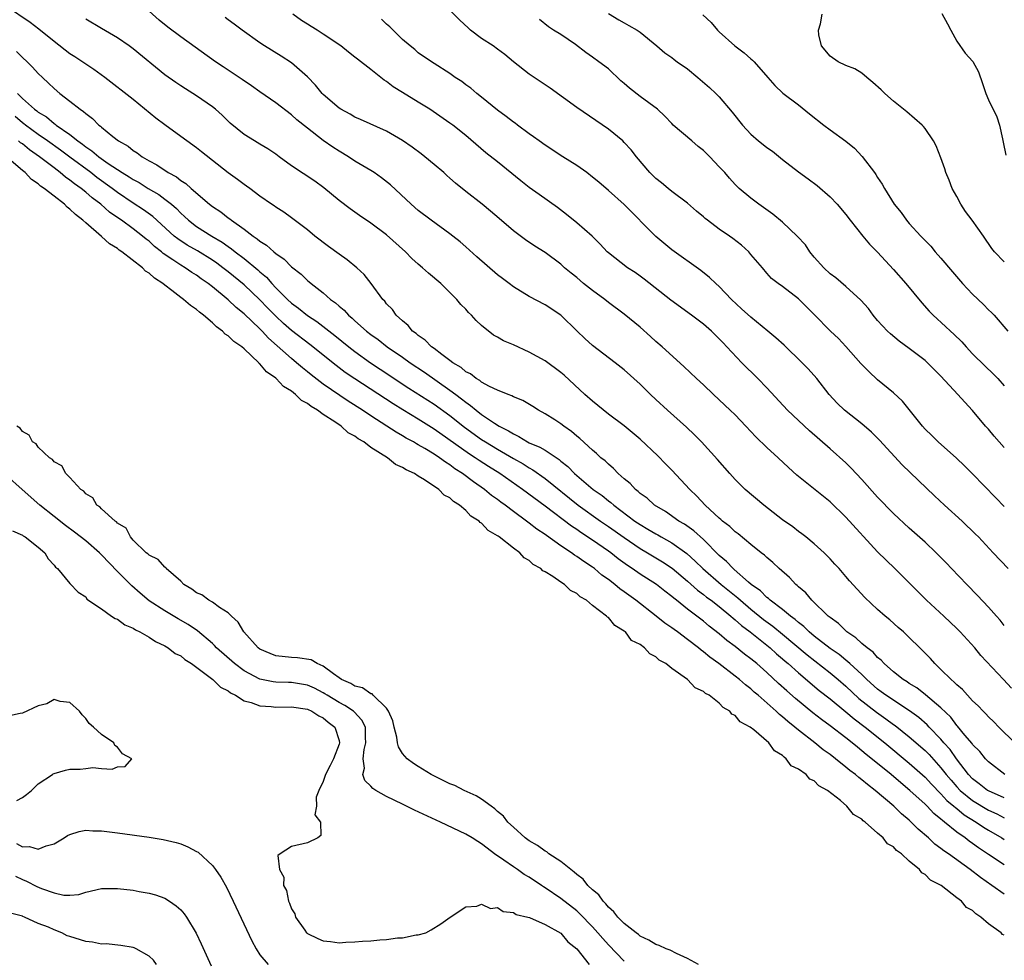
# Model space of a CAD drawing. Units: inches. Extents: x 2520000 to 2523000, y 1560000 to 1563000.
# Drawn here: x 2521773 to 2521897, y 1561350 to 1561468 of the extents above; entities that cross this region are included whole.
import ezdxf

# ---------------------------------------------------------------- set-up
doc = ezdxf.new("R2010")
doc.units = ezdxf.units.IN
doc.header["$MEASUREMENT"] = 0
doc.layers.add('LD25201560_2ft', color=117, linetype='Continuous')

msp = doc.modelspace()

# ---------------------------------------------------------------- linework, layer by layer
at = {"layer": 'LD25201560_2ft'}
for points, elevation in [([(2521897, 1561370.06), (2521895, 1561370.93), (2521894.89, 1561371), (2521893.83, 1561371.83), (2521893, 1561372.46), (2521892.49, 1561373), (2521890.95, 1561375), (2521890.14, 1561376.14), (2521889.38, 1561377), (2521889, 1561377.45), (2521887.49, 1561379), (2521887.26, 1561379.26), (2521886.19, 1561380.19), (2521885.03, 1561381.03), (2521882.02, 1561383), (2521881.44, 1561383.44), (2521881, 1561383.76), (2521879.62, 1561385), (2521879, 1561385.62), (2521877.5, 1561387), (2521877.25, 1561387.25), (2521877, 1561387.42), (2521876.14, 1561388.14), (2521875, 1561388.92), (2521873, 1561390.48), (2521872.36, 1561391), (2521871.68, 1561391.68), (2521871, 1561392.18), (2521870.58, 1561392.58), (2521869.99, 1561393), (2521869, 1561393.84), (2521867.43, 1561395), (2521867.22, 1561395.22), (2521867, 1561395.36), (2521866.19, 1561396.19), (2521865.05, 1561397), (2521864.7, 1561397.3), (2521862.89, 1561398.89), (2521862.74, 1561399), (2521861.91, 1561399.91), (2521861, 1561400.66), (2521859, 1561402.67), (2521857.78, 1561403.78), (2521856.6, 1561404.6), (2521855.89, 1561405), (2521854.2, 1561406.2), (2521852.84, 1561407), (2521851.88, 1561407.88), (2521851, 1561408.5), (2521850.75, 1561408.75), (2521850.41, 1561409), (2521849.74, 1561409.74), (2521849, 1561410.33), (2521848.25, 1561411), (2521847.65, 1561411.65), (2521847, 1561412.17), (2521846.59, 1561412.59), (2521846.06, 1561413), (2521845.52, 1561413.52), (2521845, 1561413.94), (2521843.41, 1561415.41), (2521843, 1561415.74), (2521842.33, 1561416.33), (2521841.36, 1561417), (2521841, 1561417.28), (2521840.22, 1561417.78), (2521839, 1561418.55), (2521838.18, 1561419), (2521837.46, 1561419.46), (2521836.21, 1561420.21), (2521835, 1561420.71), (2521834.82, 1561420.82), (2521834.33, 1561421), (2521833, 1561421.54), (2521832.01, 1561421.99), (2521831, 1561422.54), (2521830.75, 1561422.75), (2521830.29, 1561423), (2521829.58, 1561423.58), (2521829, 1561423.86), (2521828.4, 1561424.4), (2521827.37, 1561425), (2521827, 1561425.3), (2521825.96, 1561426.04), (2521825, 1561426.78), (2521824.68, 1561427), (2521823.86, 1561427.86), (2521823, 1561428.42), (2521822.71, 1561428.71), (2521822.25, 1561429), (2521821.7, 1561429.7), (2521821, 1561430.27), (2521820.22, 1561431), (2521819.72, 1561431.72), (2521819, 1561432.45), (2521818.77, 1561432.77), (2521818.53, 1561433), (2521817.06, 1561435), (2521816.15, 1561436.15), (2521815.25, 1561437), (2521814.01, 1561438.01), (2521813, 1561438.7), (2521811.67, 1561439.67), (2521809.95, 1561441), (2521809, 1561441.78), (2521807, 1561443.3), (2521806, 1561444), (2521805, 1561444.63), (2521804.8, 1561444.8), (2521804.46, 1561445), (2521803, 1561446.02), (2521801.71, 1561447), (2521801.3, 1561447.3), (2521801, 1561447.49), (2521800.15, 1561448.15), (2521799, 1561448.96), (2521795.61, 1561451.61), (2521795, 1561452.12), (2521793.77, 1561453), (2521793, 1561453.58), (2521791, 1561455.03), (2521789.87, 1561455.87), (2521787, 1561458.22), (2521783.41, 1561461), (2521782.02, 1561462.02), (2521779.62, 1561463.62), (2521779, 1561464), (2521777, 1561465.54), (2521775.1, 1561467.1), (2521773.98, 1561467.98), (2521771, 1561470)], 6496), ([(2521897.05, 1561373), (2521895, 1561374.59), (2521894.61, 1561375), (2521893.9, 1561375.9), (2521893, 1561376.8), (2521892.92, 1561376.92), (2521892.01, 1561377.99), (2521891.1, 1561379.1), (2521891, 1561379.21), (2521890.23, 1561380.23), (2521889, 1561381.42), (2521887.05, 1561383.05), (2521885.94, 1561383.94), (2521885, 1561384.51), (2521884.72, 1561384.72), (2521884.23, 1561385), (2521883, 1561385.96), (2521881.81, 1561387), (2521881.44, 1561387.44), (2521881, 1561387.78), (2521880.44, 1561388.44), (2521879.66, 1561389), (2521879, 1561389.56), (2521878.26, 1561390.26), (2521877.1, 1561391), (2521876.05, 1561392.05), (2521875, 1561392.81), (2521874.9, 1561392.9), (2521874.77, 1561393), (2521872.7, 1561395), (2521871.93, 1561395.93), (2521871, 1561396.72), (2521870.86, 1561396.86), (2521870.68, 1561397), (2521869.87, 1561397.87), (2521868.57, 1561399), (2521867.76, 1561399.76), (2521867, 1561400.39), (2521866.7, 1561400.7), (2521866.28, 1561401), (2521865, 1561402.03), (2521863.38, 1561403.38), (2521863, 1561403.65), (2521862.33, 1561404.33), (2521861.42, 1561405), (2521861.2, 1561405.2), (2521861, 1561405.36), (2521859.21, 1561407), (2521858.15, 1561408.15), (2521857.27, 1561409), (2521855, 1561411.44), (2521854.22, 1561412.22), (2521853.23, 1561413.23), (2521851, 1561415.34), (2521849, 1561417.03), (2521847, 1561418.52), (2521845, 1561420.14), (2521844.04, 1561421), (2521841.41, 1561423.41), (2521841, 1561423.76), (2521839, 1561425.22), (2521837, 1561426.34), (2521835, 1561427.25), (2521833.76, 1561427.76), (2521833, 1561428.22), (2521832.49, 1561428.49), (2521831, 1561429.69), (2521830.31, 1561430.31), (2521829.71, 1561431), (2521829.34, 1561431.34), (2521829, 1561431.75), (2521828.37, 1561432.37), (2521827.86, 1561433), (2521825.85, 1561435), (2521824.29, 1561436.29), (2521823.53, 1561437), (2521823, 1561437.43), (2521822.17, 1561438.17), (2521821.38, 1561439), (2521819, 1561441.13), (2521817, 1561442.6), (2521815.57, 1561443.57), (2521814.4, 1561444.41), (2521813, 1561445.48), (2521811.09, 1561447.09), (2521809.94, 1561447.94), (2521807, 1561449.86), (2521805.43, 1561451), (2521805, 1561451.33), (2521804, 1561452), (2521803, 1561452.61), (2521802.3, 1561453), (2521801, 1561453.82), (2521799.26, 1561455.26), (2521799, 1561455.49), (2521798.24, 1561456.24), (2521797.38, 1561457), (2521797, 1561457.3), (2521795, 1561458.72), (2521793.58, 1561459.58), (2521793, 1561459.96), (2521792.37, 1561460.37), (2521791, 1561461.35), (2521787, 1561464.62), (2521786.49, 1561465), (2521785, 1561466.04), (2521783, 1561467.2), (2521781, 1561468.39)], 6498), ([(2521898.31, 1561377), (2521896.29, 1561379), (2521895.66, 1561379.66), (2521895, 1561380.28), (2521894.66, 1561380.66), (2521894.31, 1561381), (2521893.69, 1561381.69), (2521893, 1561382.31), (2521892.35, 1561383), (2521891.72, 1561383.72), (2521891, 1561384.33), (2521890.68, 1561384.68), (2521890.27, 1561385), (2521889, 1561386.28), (2521888.22, 1561387), (2521887.66, 1561387.66), (2521886.68, 1561388.68), (2521886.33, 1561389), (2521885, 1561390.31), (2521884.26, 1561391), (2521883.58, 1561391.58), (2521882.53, 1561392.53), (2521881.94, 1561393), (2521881, 1561393.84), (2521879.37, 1561395.37), (2521877.46, 1561397.46), (2521877, 1561398.02), (2521876.13, 1561399), (2521875.58, 1561399.58), (2521875, 1561400.23), (2521874.62, 1561400.62), (2521874.23, 1561401), (2521873, 1561402.12), (2521871.94, 1561403), (2521871.41, 1561403.41), (2521871, 1561403.7), (2521870.28, 1561404.28), (2521869, 1561405.18), (2521866.64, 1561407), (2521864.28, 1561409), (2521863, 1561410.26), (2521862.33, 1561411), (2521860.78, 1561412.78), (2521858.76, 1561415), (2521857.89, 1561415.89), (2521856.88, 1561416.88), (2521854.47, 1561419), (2521853, 1561420.34), (2521852.3, 1561421), (2521851, 1561422.29), (2521849, 1561424.1), (2521847.87, 1561425), (2521845, 1561427.18), (2521844.04, 1561428.04), (2521843.04, 1561429), (2521841, 1561431), (2521839, 1561432.32), (2521837, 1561433.38), (2521835, 1561434.58), (2521834.46, 1561435), (2521833.62, 1561435.62), (2521833, 1561436.11), (2521830.39, 1561438.39), (2521829, 1561439.64), (2521828.27, 1561440.27), (2521827.36, 1561441), (2521827, 1561441.28), (2521824.61, 1561443), (2521823, 1561444.21), (2521822.08, 1561445), (2521819.47, 1561447.47), (2521818.35, 1561448.35), (2521817.42, 1561449), (2521817, 1561449.26), (2521815, 1561450.46), (2521814.17, 1561451), (2521813, 1561451.7), (2521812.2, 1561452.2), (2521811, 1561453.06), (2521809, 1561454.61), (2521807.68, 1561455.68), (2521807, 1561456.3), (2521805, 1561457.8), (2521803, 1561459.2), (2521801.95, 1561459.95), (2521800.77, 1561460.77), (2521798.35, 1561462.35), (2521797.4, 1561463), (2521793, 1561466.13), (2521791.37, 1561467.37), (2521790.26, 1561468.26), (2521789, 1561469.37)], 6500), ([(2521897.91, 1561383.91), (2521896.88, 1561385), (2521894.05, 1561388.04), (2521893.26, 1561389), (2521891.42, 1561391), (2521891, 1561391.43), (2521889.38, 1561393), (2521887.19, 1561395), (2521885, 1561397.22), (2521883.18, 1561399), (2521882.06, 1561400.06), (2521881, 1561401.13), (2521877, 1561405.49), (2521875, 1561407.45), (2521870.81, 1561410.81), (2521869.76, 1561411.76), (2521868.46, 1561413), (2521867, 1561414.3), (2521865.62, 1561415.62), (2521864.34, 1561417), (2521863, 1561418.4), (2521862.4, 1561419), (2521860.28, 1561421), (2521859, 1561422.2), (2521858.11, 1561423), (2521856.51, 1561424.51), (2521853.78, 1561427), (2521853, 1561427.69), (2521852.33, 1561428.33), (2521851, 1561429.48), (2521849, 1561431.12), (2521847, 1561432.62), (2521846.55, 1561433), (2521845, 1561434.1), (2521843.87, 1561435), (2521843, 1561435.74), (2521842.3, 1561436.3), (2521841.48, 1561437), (2521841, 1561437.44), (2521839, 1561438.92), (2521837.71, 1561439.71), (2521836.53, 1561440.53), (2521835, 1561441.67), (2521833.2, 1561443.2), (2521832.13, 1561444.13), (2521831.07, 1561445), (2521829, 1561446.62), (2521827.69, 1561447.69), (2521827, 1561448.31), (2521826.62, 1561448.62), (2521826.21, 1561449), (2521825, 1561450.03), (2521823.82, 1561451), (2521823.36, 1561451.36), (2521822.21, 1561452.21), (2521821, 1561453.05), (2521819, 1561454.22), (2521815.72, 1561455.72), (2521815, 1561456.01), (2521814.38, 1561456.38), (2521813.2, 1561457), (2521813, 1561457.13), (2521811, 1561458.85), (2521810.85, 1561459), (2521810.03, 1561460.03), (2521809, 1561461.08), (2521807, 1561462.85), (2521805.7, 1561463.7), (2521803.59, 1561465), (2521803, 1561465.39), (2521800.75, 1561467), (2521799.76, 1561467.76), (2521799, 1561468.28), (2521798.59, 1561468.58)], 6502), ([(2521897, 1561391.82), (2521896.48, 1561392.48), (2521896, 1561393), (2521895, 1561394.14), (2521893.62, 1561395.62), (2521892.26, 1561397), (2521890.34, 1561399), (2521889.69, 1561399.69), (2521888.41, 1561401), (2521887, 1561402.33), (2521885, 1561404.09), (2521883, 1561405.95), (2521881, 1561408.02), (2521879, 1561410.25), (2521877.68, 1561411.68), (2521877, 1561412.34), (2521875, 1561414.14), (2521872.39, 1561416.39), (2521869.62, 1561419), (2521867, 1561421.84), (2521865.86, 1561423), (2521863.85, 1561425), (2521861.98, 1561427), (2521861.49, 1561427.49), (2521861, 1561428.02), (2521860.01, 1561429), (2521859, 1561429.85), (2521857.51, 1561431), (2521854.89, 1561432.89), (2521851.54, 1561435.54), (2521851, 1561435.94), (2521850.38, 1561436.38), (2521849.42, 1561437), (2521847, 1561438.86), (2521846.85, 1561439), (2521845.97, 1561439.97), (2521844.97, 1561440.97), (2521843, 1561442.66), (2521841.71, 1561443.71), (2521840.59, 1561444.59), (2521838.26, 1561446.26), (2521837, 1561447.12), (2521835.95, 1561447.95), (2521833, 1561450.35), (2521831.52, 1561451.52), (2521829, 1561453.67), (2521827.36, 1561455), (2521827, 1561455.26), (2521824.45, 1561457), (2521823, 1561457.88), (2521821, 1561459.14), (2521819.83, 1561459.83), (2521819, 1561460.52), (2521818.68, 1561460.68), (2521817, 1561462.03), (2521815.31, 1561463.31), (2521815, 1561463.59), (2521814.2, 1561464.2), (2521813.22, 1561465), (2521811, 1561466.49), (2521810.22, 1561467), (2521809.47, 1561467.47), (2521809, 1561467.73), (2521808.23, 1561468.23), (2521807.15, 1561469)], 6504), ([(2521897, 1561406.84), (2521895.93, 1561407.93), (2521893, 1561410.98), (2521891.98, 1561411.98), (2521890.95, 1561412.95), (2521888.65, 1561415), (2521887.83, 1561415.83), (2521887, 1561416.62), (2521886.66, 1561417), (2521884.14, 1561420.14), (2521883, 1561421.2), (2521881, 1561422.85), (2521879.87, 1561423.87), (2521878.9, 1561424.9), (2521877, 1561427.05), (2521876.04, 1561428.04), (2521875.06, 1561429), (2521873, 1561431.08), (2521871, 1561433.05), (2521869, 1561434.61), (2521868.44, 1561435), (2521867.62, 1561435.62), (2521867, 1561436.31), (2521866.45, 1561437), (2521865, 1561438.68), (2521864.74, 1561439), (2521863.83, 1561439.83), (2521862.7, 1561440.7), (2521862.3, 1561441), (2521861, 1561441.88), (2521859.5, 1561443), (2521859.22, 1561443.22), (2521859, 1561443.43), (2521858.13, 1561444.13), (2521857, 1561445.13), (2521855, 1561446.63), (2521854.54, 1561447), (2521853.71, 1561447.71), (2521853, 1561448.25), (2521852.25, 1561449), (2521850.54, 1561451), (2521849.86, 1561451.86), (2521849, 1561452.82), (2521848.81, 1561453), (2521847, 1561454.51), (2521843, 1561457.23), (2521839.66, 1561459.66), (2521837, 1561461.43), (2521835.01, 1561463.01), (2521833.91, 1561463.91), (2521833, 1561464.61), (2521832.46, 1561465), (2521831, 1561465.95), (2521829.59, 1561467), (2521829.28, 1561467.28), (2521828.25, 1561468.25), (2521827, 1561469.53)], 6508), ([(2521847, 1561469.1), (2521848.31, 1561468.31), (2521849, 1561467.91), (2521849.6, 1561467.6), (2521850.64, 1561467), (2521851, 1561466.74), (2521853.12, 1561465), (2521854.13, 1561464.14), (2521855, 1561463.55), (2521855.3, 1561463.3), (2521855.69, 1561463), (2521857, 1561462.09), (2521858.31, 1561461), (2521859.76, 1561459.76), (2521860.59, 1561459), (2521861, 1561458.58), (2521862.64, 1561456.64), (2521863.93, 1561455), (2521865, 1561453.85), (2521865.97, 1561453), (2521866.55, 1561452.55), (2521867, 1561452.18), (2521867.71, 1561451.71), (2521869, 1561450.66), (2521871, 1561449.1), (2521872.22, 1561448.22), (2521873.36, 1561447.36), (2521875, 1561445.95), (2521875.88, 1561445), (2521877, 1561443.7), (2521877.53, 1561443), (2521879.15, 1561441), (2521879.99, 1561439.99), (2521881, 1561438.95), (2521883, 1561436.75), (2521884.56, 1561435), (2521886.57, 1561432.57), (2521887.52, 1561431.52), (2521888.01, 1561431), (2521889.59, 1561429.59), (2521890.19, 1561429), (2521890.62, 1561428.62), (2521891.64, 1561427.64), (2521892.19, 1561427), (2521893, 1561426.14), (2521894.56, 1561424.56), (2521895.61, 1561423.61), (2521896.2, 1561423), (2521897, 1561422.06)], 6512), ([(2521858.94, 1561468.94), (2521859.98, 1561467.98), (2521860.78, 1561467), (2521861, 1561466.78), (2521862.96, 1561465), (2521864.15, 1561464.15), (2521865, 1561463.39), (2521865.22, 1561463.22), (2521865.39, 1561463), (2521867.12, 1561461), (2521868.02, 1561460.02), (2521869.05, 1561459.05), (2521871, 1561457.56), (2521872.41, 1561456.41), (2521874.21, 1561455), (2521875, 1561454.41), (2521876.99, 1561452.99), (2521878.08, 1561452.08), (2521879.06, 1561451.06), (2521880.61, 1561449), (2521880.77, 1561448.77), (2521881, 1561448.38), (2521881.56, 1561447.56), (2521881.85, 1561447), (2521883.11, 1561445), (2521883.96, 1561443.96), (2521884.63, 1561443), (2521885, 1561442.56), (2521886.46, 1561441), (2521886.73, 1561440.73), (2521887, 1561440.43), (2521887.71, 1561439.71), (2521888.28, 1561439), (2521889, 1561438.21), (2521890.46, 1561436.46), (2521891.73, 1561435), (2521893, 1561433.64), (2521894.36, 1561432.36), (2521895, 1561431.69), (2521895.36, 1561431.36), (2521895.7, 1561431), (2521897.43, 1561429)], 6514), ([(2521897, 1561437.72), (2521895.78, 1561439), (2521895.43, 1561439.43), (2521894.36, 1561441), (2521892.96, 1561443), (2521892.11, 1561444.11), (2521891.52, 1561445), (2521891, 1561445.97), (2521890.4, 1561447), (2521890.03, 1561448.03), (2521889.61, 1561449), (2521889.48, 1561449.48), (2521889, 1561450.89), (2521888.39, 1561452.39), (2521888.05, 1561453), (2521887, 1561454.56), (2521886.81, 1561454.81), (2521886.62, 1561455), (2521884.68, 1561456.68), (2521883, 1561458.04), (2521881.91, 1561459), (2521881.44, 1561459.44), (2521880.39, 1561460.39), (2521879.62, 1561461), (2521879, 1561461.55), (2521878.12, 1561462.12), (2521877, 1561462.55), (2521876.03, 1561463), (2521875, 1561463.69), (2521873.92, 1561465), (2521873.59, 1561466.41), (2521873.52, 1561467), (2521873.79, 1561467.79), (2521874.01, 1561469)], 6516), ([(2521889.1, 1561469.1), (2521889.81, 1561467.81), (2521890.23, 1561467), (2521891, 1561465.59), (2521892.07, 1561464.07), (2521893.02, 1561463.02), (2521893.73, 1561461.73), (2521894.26, 1561460.26), (2521894.66, 1561459), (2521895, 1561458.21), (2521896.06, 1561456.06), (2521896.39, 1561455), (2521896.75, 1561453.25), (2521896.86, 1561452.86), (2521897.19, 1561451.19)], 6518), ([(2521897.49, 1561399), (2521895.6, 1561401), (2521893.73, 1561403), (2521893.37, 1561403.37), (2521891.66, 1561405), (2521889.45, 1561407), (2521888.19, 1561408.19), (2521884.12, 1561412.12), (2521881.22, 1561415.22), (2521880.23, 1561416.23), (2521879, 1561417.27), (2521876.83, 1561419), (2521875.91, 1561419.91), (2521874.88, 1561421), (2521873.32, 1561423), (2521872.22, 1561424.22), (2521871.46, 1561425), (2521869.2, 1561427.2), (2521868.15, 1561428.15), (2521867.15, 1561429), (2521865, 1561430.74), (2521863.82, 1561431.82), (2521862.55, 1561433), (2521861, 1561434.63), (2521860.56, 1561435), (2521859.78, 1561435.78), (2521858.66, 1561436.66), (2521855, 1561439.25), (2521853, 1561440.92), (2521848.99, 1561444.99), (2521847, 1561446.76), (2521845.79, 1561447.79), (2521845, 1561448.43), (2521844.26, 1561449), (2521843, 1561449.9), (2521841.24, 1561451), (2521839, 1561452.47), (2521838.25, 1561453), (2521837.54, 1561453.54), (2521837, 1561453.9), (2521835.52, 1561455), (2521835.23, 1561455.23), (2521835, 1561455.38), (2521834.11, 1561456.11), (2521833, 1561456.89), (2521831, 1561458.53), (2521830.38, 1561459), (2521829.65, 1561459.65), (2521829, 1561460.09), (2521828.49, 1561460.49), (2521827.67, 1561461), (2521827, 1561461.5), (2521825, 1561462.79), (2521824.65, 1561463), (2521823, 1561464.15), (2521822.56, 1561464.56), (2521821.97, 1561465), (2521821, 1561465.83), (2521819.4, 1561467.4), (2521819, 1561467.74), (2521818.37, 1561468.37)], 6506), ([(2521897, 1561414.28), (2521895.71, 1561415.71), (2521895, 1561416.59), (2521894.63, 1561417), (2521893, 1561418.98), (2521892.01, 1561420.01), (2521891.14, 1561421), (2521889, 1561423.31), (2521887.3, 1561425), (2521887, 1561425.26), (2521885, 1561426.81), (2521883.72, 1561427.72), (2521882.63, 1561428.63), (2521882.24, 1561429), (2521881, 1561430.33), (2521880.45, 1561431), (2521879.83, 1561431.83), (2521878.88, 1561432.88), (2521877, 1561434.64), (2521875.73, 1561435.73), (2521875, 1561436.24), (2521874.19, 1561437), (2521873, 1561438.33), (2521872.45, 1561439), (2521871.88, 1561439.88), (2521870.82, 1561441), (2521869, 1561442.73), (2521867.76, 1561443.76), (2521866.6, 1561444.6), (2521866, 1561445), (2521865, 1561445.79), (2521863.52, 1561447), (2521863.25, 1561447.25), (2521863, 1561447.52), (2521862.29, 1561448.29), (2521861.69, 1561449), (2521861, 1561449.73), (2521859.8, 1561451), (2521859, 1561451.78), (2521858.32, 1561452.32), (2521857.52, 1561453), (2521855.2, 1561455), (2521855, 1561455.19), (2521854.12, 1561456.12), (2521853.19, 1561457), (2521851, 1561458.63), (2521849.66, 1561459.66), (2521849, 1561460.25), (2521848.59, 1561460.59), (2521847, 1561462.09), (2521845.81, 1561463), (2521845, 1561463.59), (2521844.16, 1561464.16), (2521842.83, 1561465.17), (2521841, 1561466.43), (2521840.05, 1561467), (2521839.42, 1561467.42), (2521838.32, 1561468.32)], 6510), ([(2521772.28, 1561464.28), (2521773, 1561463.56), (2521773.6, 1561463), (2521774.3, 1561462.3), (2521775, 1561461.51), (2521775.53, 1561461), (2521776.31, 1561460.31), (2521777, 1561459.62), (2521777.74, 1561459), (2521779, 1561458.04), (2521780.29, 1561457), (2521780.73, 1561456.73), (2521781, 1561456.45), (2521781.85, 1561455.85), (2521782.66, 1561455), (2521782.87, 1561454.87), (2521783, 1561454.73), (2521784.44, 1561453.56), (2521785.16, 1561453), (2521786.35, 1561452.35), (2521787, 1561451.8), (2521787.49, 1561451.49), (2521788.12, 1561451), (2521789, 1561450.5), (2521789.99, 1561449.99), (2521791.42, 1561449), (2521792.46, 1561448.46), (2521793, 1561448.01), (2521793.64, 1561447.64), (2521794.3, 1561447), (2521796.63, 1561445), (2521797, 1561444.72), (2521798.05, 1561444.05), (2521799, 1561443.3), (2521799.18, 1561443.18), (2521799.39, 1561443), (2521801, 1561441.86), (2521802.13, 1561441), (2521802.66, 1561440.66), (2521803, 1561440.36), (2521803.85, 1561439.85), (2521804.77, 1561439), (2521805, 1561438.81), (2521806.08, 1561438.08), (2521807, 1561437.12), (2521808.19, 1561436.19), (2521809, 1561435.38), (2521809.22, 1561435.22), (2521809.46, 1561435), (2521811, 1561433.82), (2521811.93, 1561433), (2521812.56, 1561432.56), (2521813, 1561432.14), (2521813.63, 1561431.63), (2521814.18, 1561431), (2521814.64, 1561430.64), (2521815, 1561430.3), (2521816.46, 1561429), (2521817, 1561428.58), (2521817.92, 1561427.92), (2521819.06, 1561427), (2521821, 1561425.68), (2521821.97, 1561425), (2521823.8, 1561423.8), (2521827, 1561421.55), (2521827.72, 1561421), (2521828.46, 1561420.46), (2521829, 1561420), (2521829.61, 1561419.61), (2521830.32, 1561419), (2521831, 1561418.48), (2521832.62, 1561417.38), (2521833.22, 1561417), (2521834.4, 1561416.4), (2521835, 1561416), (2521835.69, 1561415.69), (2521836.79, 1561415), (2521837, 1561414.89), (2521838.34, 1561414.34), (2521839, 1561413.94), (2521840.77, 1561412.77), (2521841, 1561412.57), (2521841.88, 1561411.88), (2521842.73, 1561411), (2521845.1, 1561409), (2521846.22, 1561408.22), (2521847, 1561407.57), (2521847.33, 1561407.33), (2521847.68, 1561407), (2521850.36, 1561405), (2521851, 1561404.57), (2521852, 1561404), (2521853, 1561403.38), (2521853.25, 1561403.25), (2521853.67, 1561403), (2521855, 1561402.25), (2521856.9, 1561400.9), (2521857.96, 1561399.96), (2521858.91, 1561399), (2521861.23, 1561397), (2521863.33, 1561395.33), (2521863.67, 1561395), (2521865, 1561393.87), (2521866.59, 1561392.59), (2521867.75, 1561391.75), (2521869, 1561390.72), (2521872.1, 1561388.1), (2521875, 1561385.83), (2521876.01, 1561385), (2521877, 1561384.15), (2521878.62, 1561382.62), (2521880.86, 1561380.86), (2521882.04, 1561380.04), (2521883, 1561379.33), (2521883.2, 1561379.2), (2521885, 1561377.77), (2521887, 1561376.02), (2521887.51, 1561375.51), (2521889, 1561373.86), (2521889.66, 1561373), (2521890.27, 1561372.27), (2521891, 1561371.43), (2521891.41, 1561371), (2521893, 1561369.71), (2521895, 1561368.51), (2521896.04, 1561368.04), (2521897, 1561367.55)], 6494), ([(2521772.37, 1561459), (2521773, 1561458.38), (2521774.53, 1561457), (2521774.81, 1561456.81), (2521775, 1561456.64), (2521776.03, 1561456.03), (2521777, 1561455.21), (2521777.13, 1561455.13), (2521777.28, 1561455), (2521779, 1561453.81), (2521779.99, 1561453), (2521780.59, 1561452.59), (2521781, 1561452.24), (2521781.77, 1561451.77), (2521782.64, 1561451), (2521783.83, 1561450.17), (2521785.61, 1561449), (2521786.48, 1561448.48), (2521787, 1561448.12), (2521787.74, 1561447.74), (2521788.89, 1561447), (2521790.24, 1561446.24), (2521791, 1561445.67), (2521791.83, 1561445), (2521792.46, 1561444.46), (2521793, 1561443.89), (2521793.48, 1561443.48), (2521793.98, 1561443), (2521795, 1561442.22), (2521796.92, 1561441), (2521798.23, 1561440.23), (2521799, 1561439.66), (2521799.4, 1561439.4), (2521799.88, 1561439), (2521801, 1561438.14), (2521802.73, 1561436.73), (2521803, 1561436.47), (2521803.81, 1561435.81), (2521804.49, 1561435), (2521805, 1561434.47), (2521806.47, 1561433), (2521807, 1561432.5), (2521807.89, 1561431.89), (2521809, 1561430.97), (2521810.19, 1561430.19), (2521812.44, 1561428.44), (2521814.21, 1561427), (2521815, 1561426.4), (2521816.97, 1561425), (2521818.19, 1561424.19), (2521821.8, 1561421.8), (2521825, 1561419.76), (2521827, 1561418.32), (2521828.85, 1561416.85), (2521831, 1561415.31), (2521831.47, 1561415), (2521833, 1561414.07), (2521835, 1561412.89), (2521836.22, 1561412.22), (2521837, 1561411.72), (2521837.47, 1561411.47), (2521839, 1561410.4), (2521843.17, 1561407), (2521846.01, 1561405), (2521847, 1561404.33), (2521849, 1561402.91), (2521851, 1561401.55), (2521851.95, 1561401), (2521853.85, 1561399.85), (2521855.05, 1561399.05), (2521857, 1561397.41), (2521858.27, 1561396.27), (2521859, 1561395.75), (2521859.41, 1561395.41), (2521859.98, 1561395), (2521861, 1561394.2), (2521862.46, 1561393), (2521862.74, 1561392.74), (2521863, 1561392.55), (2521863.8, 1561391.8), (2521864.92, 1561391), (2521867, 1561389.35), (2521867.42, 1561389), (2521868.24, 1561388.24), (2521869, 1561387.59), (2521869.31, 1561387.31), (2521869.69, 1561387), (2521871, 1561385.83), (2521873.63, 1561383.63), (2521875, 1561382.56), (2521877, 1561380.93), (2521878.04, 1561380.04), (2521879.43, 1561379), (2521881.92, 1561377), (2521885, 1561374.44), (2521887, 1561372.65), (2521887.79, 1561371.79), (2521889, 1561370.56), (2521889.74, 1561369.74), (2521890.64, 1561369), (2521890.82, 1561368.82), (2521891, 1561368.69), (2521891.92, 1561367.92), (2521893.44, 1561367), (2521894.36, 1561366.36), (2521895, 1561365.96), (2521896.67, 1561365), (2521897, 1561364.79)], 6492), ([(2521897, 1561361.58), (2521895, 1561362.89), (2521893.74, 1561363.74), (2521893, 1561364.3), (2521892.58, 1561364.58), (2521892.05, 1561365), (2521891, 1561365.74), (2521889.44, 1561367), (2521889.18, 1561367.18), (2521889, 1561367.36), (2521888.09, 1561368.09), (2521887.24, 1561369), (2521887, 1561369.24), (2521885.06, 1561371), (2521883.93, 1561371.93), (2521882.7, 1561373), (2521881, 1561374.39), (2521879.54, 1561375.54), (2521879, 1561376), (2521878.44, 1561376.44), (2521877.78, 1561377), (2521877, 1561377.62), (2521875, 1561379.15), (2521873.93, 1561379.93), (2521872.8, 1561380.8), (2521870.61, 1561382.61), (2521869.55, 1561383.55), (2521868.5, 1561384.5), (2521867, 1561385.88), (2521865.73, 1561387), (2521865, 1561387.61), (2521864.21, 1561388.21), (2521863, 1561389.16), (2521861.94, 1561389.94), (2521861, 1561390.75), (2521859.74, 1561391.74), (2521859, 1561392.36), (2521857, 1561393.9), (2521855.62, 1561395), (2521855.26, 1561395.26), (2521855, 1561395.5), (2521854.14, 1561396.14), (2521853.07, 1561397), (2521851, 1561398.32), (2521850.02, 1561399), (2521849.4, 1561399.4), (2521848.24, 1561400.24), (2521847.29, 1561401), (2521847, 1561401.21), (2521845, 1561402.6), (2521843.54, 1561403.54), (2521843, 1561403.92), (2521842.34, 1561404.34), (2521839, 1561406.9), (2521836.16, 1561409), (2521833.3, 1561411), (2521831.88, 1561411.88), (2521830.67, 1561412.67), (2521830.2, 1561413), (2521829.47, 1561413.47), (2521825, 1561416.62), (2521823, 1561417.87), (2521821.04, 1561419.04), (2521819.82, 1561419.82), (2521814.97, 1561422.97), (2521813.78, 1561423.78), (2521812.63, 1561424.63), (2521809.3, 1561427.3), (2521807, 1561429.07), (2521805.96, 1561429.96), (2521805, 1561430.86), (2521803.94, 1561431.94), (2521803, 1561432.92), (2521801, 1561434.82), (2521799, 1561436.47), (2521798.33, 1561437), (2521797.57, 1561437.57), (2521797, 1561437.96), (2521795.11, 1561439.11), (2521793.83, 1561439.83), (2521792.63, 1561440.63), (2521792.19, 1561441), (2521789.48, 1561443.48), (2521788.31, 1561444.31), (2521787, 1561445.16), (2521785, 1561446.5), (2521784.36, 1561447), (2521782.4, 1561448.4), (2521781.64, 1561449), (2521779, 1561450.94), (2521777.82, 1561451.82), (2521776.18, 1561453), (2521775, 1561453.82), (2521773.38, 1561455), (2521773.18, 1561455.18), (2521773, 1561455.3), (2521772.08, 1561456.08)], 6490), ([(2521897, 1561357.89), (2521895.44, 1561359), (2521893.98, 1561359.98), (2521892.69, 1561361), (2521889.93, 1561363), (2521889.37, 1561363.37), (2521889, 1561363.68), (2521888.22, 1561364.22), (2521887.41, 1561365), (2521886.11, 1561366.11), (2521885.25, 1561367), (2521885, 1561367.23), (2521884.02, 1561368.02), (2521883.03, 1561369), (2521880.71, 1561371), (2521879.72, 1561371.72), (2521879, 1561372.35), (2521878.61, 1561372.61), (2521878.19, 1561373), (2521877.5, 1561373.5), (2521877, 1561373.94), (2521875.69, 1561375), (2521875, 1561375.53), (2521874.13, 1561376.13), (2521873.06, 1561377), (2521871, 1561378.61), (2521870.55, 1561379), (2521869.68, 1561379.68), (2521869, 1561380.3), (2521868.59, 1561380.59), (2521868.19, 1561381), (2521865.9, 1561383), (2521865.41, 1561383.41), (2521865, 1561383.8), (2521864.31, 1561384.31), (2521863.56, 1561385), (2521863, 1561385.44), (2521860.95, 1561387), (2521859.81, 1561387.81), (2521859, 1561388.5), (2521858.7, 1561388.7), (2521858.37, 1561389), (2521857, 1561390.06), (2521855.73, 1561391), (2521855.3, 1561391.3), (2521855, 1561391.54), (2521854.12, 1561392.12), (2521853.05, 1561393), (2521850.47, 1561395), (2521849, 1561396.07), (2521848.45, 1561396.45), (2521847.81, 1561397), (2521847, 1561397.62), (2521846.19, 1561398.19), (2521845.24, 1561399), (2521845, 1561399.18), (2521843.89, 1561399.89), (2521843, 1561400.55), (2521842.71, 1561400.71), (2521842.33, 1561401), (2521841, 1561401.87), (2521839.17, 1561403.17), (2521839, 1561403.31), (2521837.98, 1561403.98), (2521837, 1561404.75), (2521836.85, 1561404.85), (2521836.66, 1561405), (2521835, 1561406.2), (2521833.96, 1561407), (2521833.4, 1561407.4), (2521833, 1561407.73), (2521832.26, 1561408.25), (2521831.36, 1561409), (2521829.95, 1561409.95), (2521828.6, 1561411), (2521827.62, 1561411.62), (2521827, 1561412.1), (2521826.43, 1561412.43), (2521825.69, 1561413), (2521825, 1561413.46), (2521823.84, 1561414.16), (2521823, 1561414.65), (2521822.76, 1561414.76), (2521822.38, 1561415), (2521821.48, 1561415.48), (2521821, 1561415.77), (2521820.21, 1561416.21), (2521819.02, 1561417), (2521817, 1561418.3), (2521815.95, 1561419), (2521814.15, 1561420.15), (2521811, 1561422.3), (2521809.46, 1561423.46), (2521809, 1561423.85), (2521808.36, 1561424.35), (2521807.63, 1561425), (2521807, 1561425.52), (2521804.1, 1561428.1), (2521803.28, 1561429), (2521803, 1561429.29), (2521801, 1561431.19), (2521799.98, 1561431.98), (2521799, 1561432.92), (2521797, 1561434.58), (2521796.47, 1561435), (2521795.6, 1561435.6), (2521795, 1561436.04), (2521794.4, 1561436.4), (2521793.54, 1561437), (2521793, 1561437.31), (2521792.02, 1561437.98), (2521790.79, 1561438.79), (2521790.56, 1561439), (2521789.68, 1561439.68), (2521789, 1561440.34), (2521788.62, 1561440.62), (2521788.19, 1561441), (2521787, 1561441.92), (2521785.5, 1561443), (2521785.2, 1561443.2), (2521784.02, 1561444.02), (2521782.9, 1561445), (2521781.81, 1561445.81), (2521781, 1561446.53), (2521780.42, 1561447), (2521779.58, 1561447.58), (2521779, 1561448.06), (2521778.44, 1561448.44), (2521777.79, 1561449), (2521777, 1561449.59), (2521775.18, 1561451), (2521773.89, 1561451.89), (2521773, 1561452.62), (2521772.77, 1561452.77), (2521772.52, 1561453)], 6488), ([(2521897, 1561352.7), (2521896.78, 1561352.78), (2521896.61, 1561353), (2521895, 1561354.13), (2521894.03, 1561355), (2521893.39, 1561355.39), (2521893, 1561355.82), (2521892.22, 1561356.22), (2521891.6, 1561357), (2521891, 1561357.45), (2521889.01, 1561358.99), (2521887.66, 1561359.66), (2521887, 1561360.38), (2521886.57, 1561360.57), (2521886.3, 1561361), (2521885, 1561362.08), (2521884, 1561363), (2521883.4, 1561363.4), (2521883, 1561363.88), (2521882.26, 1561364.26), (2521881.71, 1561365), (2521881, 1561365.59), (2521879.41, 1561367), (2521879.16, 1561367.16), (2521879, 1561367.35), (2521877.95, 1561367.95), (2521877.12, 1561369), (2521876.3, 1561369.7), (2521874.68, 1561371), (2521873.58, 1561371.58), (2521873, 1561372.21), (2521872.43, 1561372.43), (2521871.96, 1561373), (2521871, 1561373.66), (2521870.1, 1561374.1), (2521869.47, 1561375), (2521869.18, 1561375.18), (2521869, 1561375.4), (2521867.98, 1561375.98), (2521867.28, 1561377), (2521865.36, 1561378.64), (2521864.91, 1561379), (2521863.66, 1561379.66), (2521863, 1561380.45), (2521862.61, 1561380.61), (2521862.34, 1561381), (2521861.48, 1561381.48), (2521861, 1561382), (2521859.72, 1561383), (2521859.25, 1561383.25), (2521859, 1561383.5), (2521857.96, 1561383.96), (2521857, 1561385), (2521855, 1561386.37), (2521854.24, 1561387), (2521853.43, 1561387.43), (2521853, 1561387.87), (2521852.23, 1561388.23), (2521851.58, 1561389), (2521851, 1561389.41), (2521849.94, 1561389.94), (2521849.15, 1561391), (2521849.06, 1561391.06), (2521849, 1561391.12), (2521847.8, 1561391.8), (2521847, 1561392.81), (2521846.87, 1561392.87), (2521846.78, 1561393), (2521845, 1561394.36), (2521844.24, 1561395), (2521843.44, 1561395.44), (2521843, 1561395.87), (2521842.22, 1561396.22), (2521841.46, 1561397), (2521841, 1561397.29), (2521840, 1561398), (2521839, 1561398.6), (2521838.71, 1561398.71), (2521838.49, 1561399), (2521837.51, 1561399.51), (2521837, 1561400.04), (2521836.35, 1561400.35), (2521835.84, 1561401), (2521835, 1561401.6), (2521833.23, 1561403), (2521833.08, 1561403.08), (2521833, 1561403.16), (2521831.81, 1561403.81), (2521831, 1561404.73), (2521830.82, 1561404.82), (2521830.7, 1561405), (2521829.64, 1561405.64), (2521829, 1561406.32), (2521828.21, 1561407), (2521827.46, 1561407.46), (2521827, 1561407.92), (2521826.28, 1561408.28), (2521825.61, 1561409), (2521823.78, 1561410.22), (2521823, 1561410.67), (2521822.5, 1561411), (2521821.46, 1561411.46), (2521821, 1561411.78), (2521820.14, 1561412.14), (2521819.1, 1561413), (2521817, 1561414.31), (2521816.1, 1561415), (2521815.4, 1561415.4), (2521815, 1561415.72), (2521814.15, 1561416.15), (2521813.26, 1561417), (2521812.45, 1561417.55), (2521811, 1561418.47), (2521810.28, 1561419), (2521809.46, 1561419.46), (2521809, 1561419.85), (2521808.23, 1561420.23), (2521807.51, 1561421), (2521807, 1561421.39), (2521805.98, 1561421.98), (2521805.07, 1561423), (2521805, 1561423.06), (2521803.83, 1561423.83), (2521803, 1561424.86), (2521802.91, 1561424.92), (2521802.86, 1561425), (2521801, 1561426.74), (2521800.71, 1561427), (2521799.69, 1561427.69), (2521799, 1561428.38), (2521798.61, 1561428.61), (2521798.26, 1561429), (2521797.52, 1561429.52), (2521797, 1561430.03), (2521795.88, 1561431), (2521795.37, 1561431.37), (2521795, 1561431.72), (2521794.22, 1561432.22), (2521793.34, 1561433), (2521793, 1561433.25), (2521791.87, 1561434.13), (2521791, 1561434.78), (2521790.74, 1561435), (2521789.68, 1561435.68), (2521789, 1561436.32), (2521788.57, 1561436.57), (2521788.16, 1561437), (2521785.56, 1561439), (2521785.22, 1561439.22), (2521785, 1561439.41), (2521784.01, 1561440.01), (2521783, 1561440.95), (2521781, 1561442.66), (2521780.64, 1561443), (2521779.7, 1561443.7), (2521779, 1561444.4), (2521778.64, 1561444.64), (2521778.31, 1561445), (2521777, 1561446.02), (2521775.77, 1561447), (2521775.31, 1561447.31), (2521775, 1561447.59), (2521774.15, 1561448.15), (2521773.36, 1561449), (2521773, 1561449.28), (2521770.98, 1561451)], 6486), ([(2521858.38, 1561349), (2521857, 1561349.77), (2521855.59, 1561350.41), (2521854.81, 1561350.81), (2521854.31, 1561351), (2521853.41, 1561351.41), (2521853, 1561351.54), (2521852.1, 1561352.1), (2521851, 1561352.6), (2521850.79, 1561352.79), (2521850.49, 1561353), (2521849, 1561354.17), (2521848.19, 1561355), (2521847.68, 1561355.68), (2521847, 1561356.25), (2521846.67, 1561356.67), (2521846.33, 1561357), (2521845.8, 1561357.8), (2521845, 1561358.45), (2521844.42, 1561359), (2521843.8, 1561359.8), (2521843, 1561360.39), (2521842.69, 1561360.69), (2521842.25, 1561361), (2521841, 1561362.02), (2521839.49, 1561363), (2521839.22, 1561363.22), (2521839, 1561363.31), (2521838.03, 1561364.03), (2521837, 1561364.62), (2521836.49, 1561365), (2521835, 1561366.36), (2521834.32, 1561367), (2521833.75, 1561367.75), (2521833, 1561368.35), (2521832.66, 1561368.66), (2521832.18, 1561369), (2521831, 1561369.88), (2521830.31, 1561370.31), (2521828.77, 1561371), (2521827.6, 1561371.6), (2521827, 1561371.83), (2521824.63, 1561373), (2521823, 1561374), (2521822.39, 1561374.39), (2521821.59, 1561375), (2521821.3, 1561375.3), (2521821, 1561375.67), (2521820.48, 1561376.48), (2521820.37, 1561377), (2521820.27, 1561377.73), (2521819.96, 1561379), (2521819.79, 1561379.79), (2521819.25, 1561381), (2521819, 1561381.36), (2521817.31, 1561383), (2521817.17, 1561383.17), (2521817, 1561383.2), (2521815.94, 1561383.94), (2521815, 1561384.15), (2521814.49, 1561384.49), (2521813.32, 1561385), (2521813, 1561385.23), (2521812.28, 1561385.72), (2521811, 1561386.7), (2521810.22, 1561387), (2521809.49, 1561387.49), (2521807.75, 1561387.75), (2521807, 1561387.78), (2521805, 1561388), (2521804.28, 1561388.28), (2521803, 1561388.84), (2521802.79, 1561389), (2521800.97, 1561391), (2521800.25, 1561392.25), (2521799.41, 1561393), (2521799, 1561393.41), (2521797.91, 1561394.09), (2521797, 1561394.76), (2521796.53, 1561395), (2521795.68, 1561395.68), (2521795, 1561395.96), (2521794.42, 1561396.42), (2521793.4, 1561397), (2521793, 1561397.4), (2521791.18, 1561399), (2521791.12, 1561399.12), (2521791, 1561399.17), (2521790.15, 1561400.15), (2521789, 1561400.7), (2521788.85, 1561400.85), (2521788.62, 1561401), (2521787, 1561402.6), (2521786.64, 1561403), (2521786.12, 1561404.12), (2521785, 1561404.75), (2521784.9, 1561404.9), (2521784.72, 1561405), (2521783, 1561406.53), (2521782.79, 1561406.79), (2521782.41, 1561407), (2521781.92, 1561407.92), (2521781, 1561408.43), (2521780.77, 1561408.77), (2521780.39, 1561409), (2521779, 1561410.5), (2521778.49, 1561411), (2521777.98, 1561411.98), (2521777, 1561412.49), (2521776.79, 1561412.79), (2521776.43, 1561413), (2521775, 1561414.35), (2521774.74, 1561414.74), (2521774.27, 1561415), (2521773.85, 1561415.85), (2521773, 1561416.3), (2521772.74, 1561416.74), (2521772.29, 1561417)], 6484), ([(2521849, 1561349.45), (2521847, 1561351.5), (2521846.28, 1561352.28), (2521845.69, 1561353), (2521845, 1561353.78), (2521843.41, 1561355.41), (2521843, 1561355.78), (2521841, 1561357.34), (2521839, 1561358.7), (2521838.81, 1561358.81), (2521838.54, 1561359), (2521837, 1561360.02), (2521836.38, 1561360.38), (2521835.51, 1561361), (2521835, 1561361.33), (2521833.81, 1561362.19), (2521832.64, 1561363), (2521831.69, 1561363.69), (2521831, 1561364.26), (2521830.53, 1561364.53), (2521829.79, 1561365), (2521829, 1561365.48), (2521825.79, 1561367), (2521822.51, 1561368.51), (2521821, 1561369.25), (2521819, 1561370.24), (2521817.64, 1561371), (2521817.25, 1561371.25), (2521817, 1561371.52), (2521816.26, 1561372.26), (2521816.01, 1561373), (2521816.2, 1561373.8), (2521816.04, 1561375), (2521816.18, 1561376.18), (2521816.39, 1561377), (2521816.34, 1561377.66), (2521816.31, 1561379), (2521815.88, 1561379.88), (2521814.91, 1561380.91), (2521814.81, 1561381), (2521813.72, 1561381.72), (2521813, 1561382.08), (2521811.5, 1561383), (2521811.21, 1561383.21), (2521811, 1561383.33), (2521809.89, 1561383.89), (2521809, 1561384.29), (2521807, 1561384.6), (2521806.6, 1561384.6), (2521805, 1561384.66), (2521804.69, 1561384.69), (2521803, 1561385.05), (2521801, 1561386.1), (2521799.77, 1561387), (2521797.52, 1561389), (2521797.28, 1561389.28), (2521797, 1561389.53), (2521795.13, 1561391.13), (2521793.93, 1561391.93), (2521792.66, 1561392.66), (2521791, 1561393.65), (2521789, 1561394.95), (2521787.88, 1561395.88), (2521786.81, 1561396.81), (2521786.65, 1561397), (2521785, 1561398.62), (2521783, 1561400.75), (2521782.86, 1561400.86), (2521782.74, 1561401), (2521781, 1561402.49), (2521779.6, 1561403.6), (2521778.44, 1561404.44), (2521777, 1561405.59), (2521775.2, 1561407), (2521772.97, 1561408.97), (2521771, 1561410.76)], 6482), ([(2521771.77, 1561403.77), (2521773, 1561403.24), (2521773.12, 1561403.12), (2521773.35, 1561403), (2521775, 1561401.69), (2521775.84, 1561401), (2521776.25, 1561400.25), (2521777, 1561399.44), (2521777.17, 1561399.17), (2521777.44, 1561399), (2521779, 1561397.14), (2521780.04, 1561396.04), (2521781, 1561395.42), (2521781.16, 1561395.16), (2521783, 1561393.94), (2521784.27, 1561393), (2521784.71, 1561392.71), (2521785, 1561392.61), (2521785.92, 1561391.92), (2521787, 1561391.46), (2521787.27, 1561391.27), (2521787.85, 1561391), (2521789, 1561390.34), (2521789.81, 1561389.81), (2521791, 1561389.26), (2521791.42, 1561389), (2521792.3, 1561388.3), (2521793, 1561387.97), (2521793.53, 1561387.53), (2521794.35, 1561387), (2521797.06, 1561385), (2521798.03, 1561384.03), (2521799, 1561383.55), (2521799.3, 1561383.31), (2521799.91, 1561383), (2521801, 1561382.31), (2521801.91, 1561382.09), (2521803, 1561381.66), (2521804.4, 1561381.6), (2521805, 1561381.52), (2521807, 1561381.54), (2521809, 1561381.24), (2521809.54, 1561381), (2521810.42, 1561380.42), (2521811, 1561380.16), (2521811.63, 1561379.63), (2521812.47, 1561379), (2521813, 1561377.28), (2521813.06, 1561377), (2521813, 1561376.82), (2521812.28, 1561375), (2521811.88, 1561374.12), (2521811.29, 1561373), (2521811, 1561372.1), (2521810.42, 1561371), (2521810.12, 1561370.12), (2521810.16, 1561369), (2521809.93, 1561367.93), (2521810.65, 1561367), (2521810.7, 1561365.3), (2521810.33, 1561365), (2521809, 1561364.36), (2521807, 1561363.93), (2521805.54, 1561363), (2521805.24, 1561362.76), (2521805.46, 1561361), (2521806.03, 1561360.03), (2521805.97, 1561359), (2521806.35, 1561358.35), (2521806.6, 1561357), (2521806.74, 1561356.74), (2521807, 1561356.02), (2521807.4, 1561355.4), (2521807.49, 1561355), (2521808.66, 1561353.34), (2521808.9, 1561353), (2521808.95, 1561352.95), (2521809, 1561352.92), (2521810.31, 1561352.31), (2521811, 1561352.01), (2521811.92, 1561351.92), (2521813, 1561351.76), (2521813.83, 1561351.83), (2521815, 1561351.87), (2521815.96, 1561351.96), (2521817, 1561352.01), (2521818.13, 1561352.13), (2521819, 1561352.15), (2521820.36, 1561352.36), (2521821, 1561352.38), (2521822.74, 1561352.74), (2521823, 1561352.77), (2521823.95, 1561353), (2521824.61, 1561353.39), (2521825.84, 1561354.16), (2521827.02, 1561355), (2521829, 1561356.29), (2521830.38, 1561356.38), (2521831, 1561356.62), (2521832.1, 1561356.1), (2521833, 1561356.19), (2521833.7, 1561355.7), (2521835, 1561355.58), (2521835.34, 1561355.34), (2521836.85, 1561355), (2521837.06, 1561354.94), (2521839, 1561354.08), (2521841, 1561352.95), (2521841.89, 1561351.89), (2521843.02, 1561351), (2521844.56, 1561349)], 6480), ([(2521772.3, 1561369.7), (2521773, 1561370.09), (2521773.53, 1561370.47), (2521774.15, 1561371), (2521775, 1561371.81), (2521776.82, 1561373), (2521776.91, 1561373.09), (2521777, 1561373.13), (2521778.44, 1561373.56), (2521779, 1561373.69), (2521780.32, 1561373.68), (2521781, 1561373.76), (2521781.89, 1561373.89), (2521783, 1561373.77), (2521784.32, 1561373.68), (2521785, 1561373.99), (2521786, 1561374), (2521786.81, 1561375), (2521785.63, 1561375.63), (2521785, 1561376.46), (2521784.67, 1561376.67), (2521784.57, 1561377), (2521783, 1561378.06), (2521781.98, 1561379), (2521781.45, 1561379.45), (2521781, 1561380.07), (2521780.55, 1561380.55), (2521780.23, 1561381), (2521779, 1561382.11), (2521777.77, 1561382.23), (2521777, 1561382.46), (2521776.08, 1561381.92), (2521775, 1561381.66), (2521773, 1561380.73), (2521772.71, 1561380.71), (2521771, 1561380.33)], 6480), ([(2521772.27, 1561364.27), (2521773, 1561363.88), (2521773.91, 1561363.91), (2521775, 1561363.59), (2521776, 1561364), (2521777, 1561364.24), (2521778.29, 1561365), (2521778.72, 1561365.28), (2521779, 1561365.43), (2521780.19, 1561365.81), (2521781, 1561365.96), (2521781.9, 1561365.9), (2521783, 1561365.9), (2521785, 1561365.65), (2521789, 1561365.07), (2521790.79, 1561364.79), (2521792.42, 1561364.42), (2521793, 1561364.25), (2521793.89, 1561363.89), (2521795, 1561363.3), (2521795.18, 1561363.18), (2521797, 1561361.53), (2521797.41, 1561361), (2521798.06, 1561360.06), (2521798.77, 1561358.77), (2521799.63, 1561357), (2521801.99, 1561351.99), (2521802.51, 1561351), (2521803, 1561350.25), (2521804.06, 1561349)], 6478), ([(2521772.15, 1561360.15), (2521773, 1561359.73), (2521773.53, 1561359.53), (2521774.84, 1561358.84), (2521775.41, 1561358.59), (2521777, 1561358.04), (2521778.24, 1561357.76), (2521779, 1561357.76), (2521780.15, 1561357.85), (2521781, 1561358.13), (2521783, 1561358.6), (2521783.38, 1561358.62), (2521785, 1561358.62), (2521787, 1561358.38), (2521787.77, 1561358.23), (2521789, 1561358.02), (2521789.81, 1561357.81), (2521791, 1561357.37), (2521791.6, 1561357), (2521792.44, 1561356.44), (2521793, 1561355.9), (2521793.43, 1561355.43), (2521793.71, 1561355), (2521794.95, 1561352.95), (2521795.6, 1561351.6), (2521796.86, 1561348.86)], 6476), ([(2521789.93, 1561349), (2521789.55, 1561349.55), (2521789, 1561350.08), (2521787.36, 1561351), (2521787.12, 1561351.12), (2521787, 1561351.16), (2521785.43, 1561351.43), (2521783.6, 1561351.6), (2521783, 1561351.59), (2521781.85, 1561351.85), (2521781, 1561351.93), (2521779, 1561352.56), (2521778.65, 1561352.65), (2521777.97, 1561353), (2521777, 1561353.37), (2521776.28, 1561353.72), (2521775, 1561354.2), (2521773.29, 1561355), (2521773.08, 1561355.08), (2521773, 1561355.12), (2521771.49, 1561355.49)], 6474)]:
    msp.add_lwpolyline(points, dxfattribs=dict(at, elevation=elevation))

doc.saveas('drawing.dxf')
